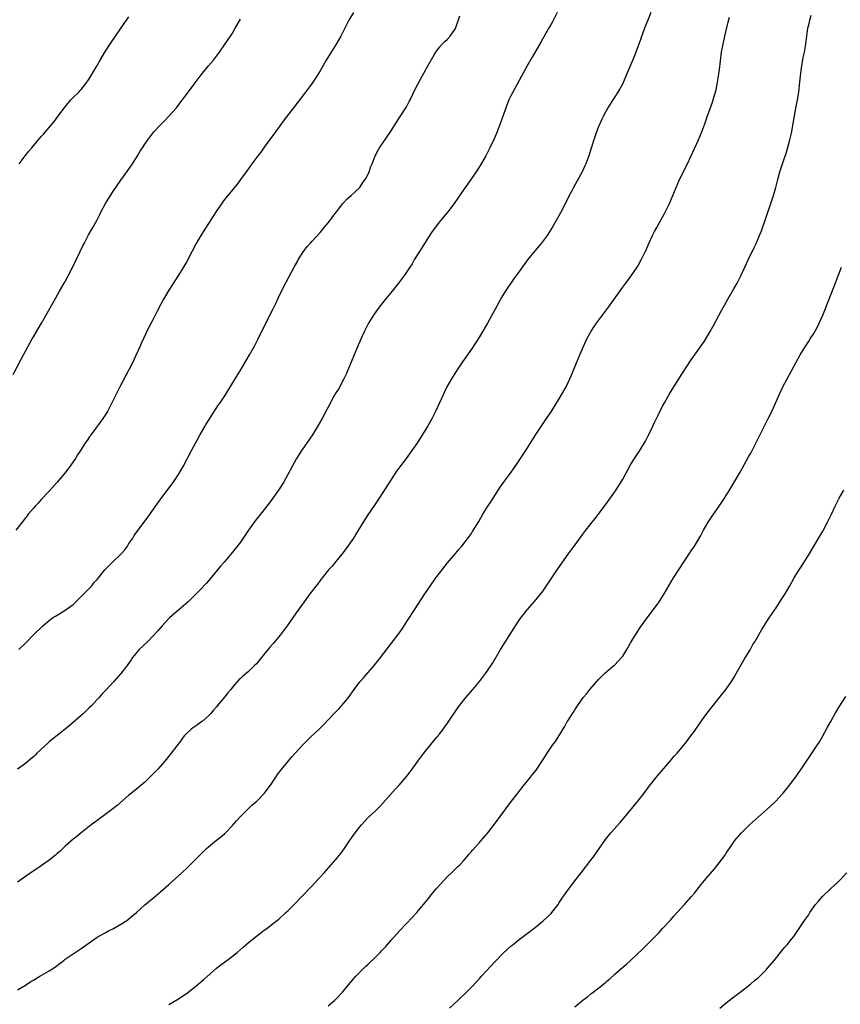
# Model space of a CAD drawing. Units: inches. Extents: x 2628000 to 2631000, y 1470000 to 1473000.
# Drawn here: x 2629850 to 2630056, y 1471228 to 1471475 of the extents above; entities that cross this region are included whole.
import ezdxf

# ---------------------------------------------------------------- set-up
doc = ezdxf.new("R2010")
doc.units = ezdxf.units.IN
doc.header["$MEASUREMENT"] = 0
doc.layers.add('LD26281470_10ft', color=71, linetype='Continuous')

msp = doc.modelspace()

# ---------------------------------------------------------------- linework, layer by layer
at = {"layer": 'LD26281470_10ft'}
for points, elevation in [([(2629933.37, 1471477), (2629932.23, 1471475), (2629931.8, 1471474.2), (2629930.18, 1471471), (2629929.03, 1471469), (2629927.76, 1471467), (2629926.52, 1471465), (2629925, 1471462.36), (2629924.18, 1471461), (2629923, 1471459.21), (2629922.07, 1471457.93), (2629921.38, 1471457), (2629918.29, 1471453), (2629916.01, 1471449.99), (2629913.83, 1471447), (2629911, 1471443.17), (2629910.09, 1471441.91), (2629909.38, 1471441), (2629907.9, 1471439), (2629906.71, 1471437.29), (2629905.05, 1471435), (2629904.16, 1471433.84), (2629903, 1471432.45), (2629901, 1471429.99), (2629900.57, 1471429.43), (2629898.9, 1471427), (2629898.17, 1471425.83), (2629895.03, 1471421), (2629893.89, 1471419), (2629892.92, 1471417.08), (2629891.54, 1471414.46), (2629890.8, 1471413.2), (2629889.42, 1471411), (2629887, 1471407.27), (2629885.66, 1471405), (2629885, 1471403.78), (2629884.06, 1471401.94), (2629883, 1471399.83), (2629882.04, 1471397.96), (2629880.11, 1471393.89), (2629879.73, 1471393), (2629878.66, 1471390.66), (2629877.87, 1471389), (2629877, 1471387.26), (2629874.69, 1471383), (2629873.68, 1471381), (2629872.74, 1471379), (2629871.67, 1471377), (2629871, 1471375.91), (2629870.41, 1471375), (2629867.49, 1471371), (2629867, 1471370.31), (2629866.48, 1471369.52), (2629866.12, 1471369), (2629864.83, 1471367), (2629864.13, 1471365.87), (2629863.56, 1471365), (2629863, 1471364.17), (2629862.18, 1471363), (2629861.68, 1471362.32), (2629860.79, 1471361.21), (2629859, 1471359.08), (2629857, 1471356.82), (2629855, 1471354.67), (2629854.24, 1471353.76), (2629853.44, 1471353), (2629853, 1471352.54), (2629851.74, 1471351), (2629851.42, 1471350.58), (2629851, 1471350.1), (2629850.19, 1471349), (2629848.59, 1471347)], 11030), ([(2630008.05, 1471477), (2630007.28, 1471475), (2630007, 1471474.31), (2630006.51, 1471473), (2630005.06, 1471469), (2630004.3, 1471467), (2630003.93, 1471466.07), (2630001.81, 1471461), (2630000.91, 1471459), (2630000.24, 1471457.76), (2629999.79, 1471457), (2629999, 1471455.75), (2629998.51, 1471455), (2629997.3, 1471453), (2629996.19, 1471451), (2629995.79, 1471450.21), (2629995.22, 1471449), (2629995, 1471448.47), (2629994.43, 1471447), (2629993.73, 1471445), (2629993.14, 1471443.14), (2629992.48, 1471441), (2629991.75, 1471439), (2629991.53, 1471438.47), (2629990.81, 1471437), (2629989.47, 1471434.53), (2629988.61, 1471433), (2629988.19, 1471432.19), (2629987.57, 1471431), (2629986.73, 1471429.27), (2629985.37, 1471426.63), (2629984.66, 1471425.34), (2629983.3, 1471423), (2629982.01, 1471421), (2629981, 1471419.66), (2629980.49, 1471419), (2629979, 1471417.22), (2629977.13, 1471414.87), (2629976.27, 1471413.73), (2629975, 1471411.9), (2629974.35, 1471411), (2629973.77, 1471410.23), (2629971.33, 1471406.67), (2629970.57, 1471405.43), (2629968.47, 1471401.53), (2629967.04, 1471398.96), (2629965.89, 1471397), (2629965, 1471395.55), (2629963, 1471392.48), (2629960.76, 1471389.24), (2629959.25, 1471387), (2629957.99, 1471385), (2629956.85, 1471383), (2629956.27, 1471381.73), (2629955.9, 1471381), (2629954.08, 1471377), (2629953.07, 1471374.93), (2629951.98, 1471373), (2629951, 1471371.4), (2629949.45, 1471369), (2629948.08, 1471367), (2629946.63, 1471365), (2629944.23, 1471361.77), (2629943, 1471359.94), (2629939.83, 1471355), (2629939.51, 1471354.49), (2629939, 1471353.75), (2629938.71, 1471353.29), (2629937, 1471350.84), (2629935.85, 1471349), (2629934.02, 1471345.98), (2629933.39, 1471345), (2629932, 1471343), (2629931.57, 1471342.43), (2629930.49, 1471341), (2629929, 1471339.16), (2629928.01, 1471337.99), (2629927.14, 1471337), (2629925.53, 1471335), (2629925, 1471334.32), (2629924.44, 1471333.56), (2629923.99, 1471333), (2629922.46, 1471331), (2629920.99, 1471329), (2629919, 1471326.22), (2629916.75, 1471323), (2629916.01, 1471321.99), (2629915, 1471320.67), (2629913.34, 1471318.66), (2629912.41, 1471317.59), (2629910.32, 1471315), (2629909, 1471313.44), (2629908.56, 1471313), (2629907, 1471311.55), (2629905.62, 1471310.38), (2629905, 1471309.76), (2629904.6, 1471309.4), (2629903, 1471307.55), (2629902.56, 1471307), (2629901.83, 1471306.17), (2629901, 1471305.1), (2629899.14, 1471302.86), (2629899, 1471302.67), (2629898.22, 1471301.78), (2629897.56, 1471301), (2629897, 1471300.39), (2629895.36, 1471299), (2629895, 1471298.72), (2629894.01, 1471297.99), (2629893, 1471297.3), (2629892.65, 1471297), (2629891, 1471295.42), (2629890.65, 1471295), (2629889.94, 1471294.06), (2629889, 1471292.86), (2629887.61, 1471291), (2629886.02, 1471289), (2629884.25, 1471287), (2629882.28, 1471285), (2629881, 1471283.76), (2629879, 1471282.05), (2629877.68, 1471281), (2629877, 1471280.43), (2629874.09, 1471277.91), (2629872.98, 1471277), (2629870.26, 1471275), (2629869, 1471274.1), (2629867.51, 1471273), (2629865, 1471271.03), (2629863.9, 1471270.1), (2629863, 1471269.38), (2629861, 1471267.64), (2629859.64, 1471266.36), (2629859, 1471265.81), (2629858.58, 1471265.42), (2629857, 1471264.13), (2629855, 1471262.75), (2629852.33, 1471261), (2629851, 1471260.08), (2629849, 1471258.64)], 11000), ([(2629984.56, 1471477), (2629983.34, 1471474.66), (2629983, 1471474.06), (2629982.63, 1471473.37), (2629981.64, 1471471.64), (2629980.47, 1471469.53), (2629978.26, 1471465.74), (2629977, 1471463.55), (2629976.11, 1471461.89), (2629973.42, 1471457), (2629973, 1471456.2), (2629972.43, 1471455), (2629971.64, 1471453), (2629971, 1471451.1), (2629970.27, 1471449), (2629969.75, 1471447.76), (2629969.46, 1471447), (2629968.72, 1471445.28), (2629967.63, 1471443), (2629966.6, 1471441), (2629965.47, 1471439), (2629964.52, 1471437.48), (2629964.2, 1471437), (2629962.08, 1471433.92), (2629961.42, 1471433), (2629959.63, 1471430.37), (2629958.66, 1471429), (2629957.1, 1471426.9), (2629956.2, 1471425.8), (2629955, 1471424.37), (2629953.93, 1471423), (2629953, 1471421.69), (2629951.23, 1471419), (2629950.38, 1471417.62), (2629949.95, 1471417), (2629948.75, 1471415), (2629948.11, 1471413.89), (2629947.56, 1471413), (2629946.22, 1471411), (2629944.73, 1471409), (2629943.12, 1471407), (2629941.46, 1471405), (2629939.87, 1471403), (2629939, 1471401.84), (2629938.43, 1471401), (2629937.2, 1471399), (2629937, 1471398.63), (2629936.2, 1471397), (2629935.5, 1471395.5), (2629935, 1471394.37), (2629934.59, 1471393.41), (2629934.4, 1471393), (2629933.56, 1471391), (2629932.83, 1471389.17), (2629931.91, 1471387), (2629931.65, 1471386.35), (2629930.98, 1471385.02), (2629929.6, 1471382.4), (2629929, 1471381.51), (2629928.32, 1471380.32), (2629927, 1471377.88), (2629926.71, 1471377.29), (2629925.51, 1471375), (2629924.37, 1471373), (2629923.08, 1471370.92), (2629921, 1471367.96), (2629920.36, 1471367), (2629919.11, 1471365), (2629917.98, 1471363), (2629915.8, 1471359), (2629915.5, 1471358.5), (2629914.56, 1471357), (2629913.18, 1471355), (2629913, 1471354.76), (2629911.63, 1471353), (2629910.01, 1471351), (2629908.69, 1471349.31), (2629907.04, 1471347), (2629906.22, 1471345.78), (2629905, 1471344.02), (2629903.71, 1471342.29), (2629902.62, 1471341), (2629900.9, 1471339), (2629900.01, 1471337.99), (2629899.23, 1471337), (2629897, 1471334.26), (2629896.41, 1471333.59), (2629895, 1471332.08), (2629893, 1471330.08), (2629891.87, 1471329), (2629889.53, 1471327), (2629889, 1471326.56), (2629887.22, 1471325), (2629887, 1471324.79), (2629885.33, 1471323), (2629884.26, 1471321.74), (2629883, 1471320.35), (2629881.65, 1471319), (2629879.6, 1471317), (2629877.92, 1471315), (2629877.55, 1471314.45), (2629876.73, 1471313.27), (2629876.52, 1471313), (2629875, 1471311), (2629873.2, 1471309), (2629871.17, 1471306.83), (2629870.21, 1471305.79), (2629869.53, 1471305), (2629869, 1471304.46), (2629867.66, 1471303), (2629867, 1471302.37), (2629865.6, 1471301), (2629865, 1471300.45), (2629863, 1471298.68), (2629861, 1471297), (2629857, 1471293.83), (2629856.56, 1471293.45), (2629853.89, 1471291), (2629853.45, 1471290.55), (2629853, 1471290.13), (2629852.39, 1471289.61), (2629851, 1471288.45), (2629849, 1471287)], 11010), ([(2629849, 1471231.59), (2629851, 1471232.78), (2629852.35, 1471233.65), (2629853, 1471234.01), (2629854.65, 1471235), (2629857, 1471236.36), (2629858.59, 1471237.41), (2629859, 1471237.74), (2629859.74, 1471238.26), (2629860.63, 1471239), (2629861, 1471239.29), (2629863, 1471240.67), (2629865, 1471241.98), (2629865.6, 1471242.4), (2629867, 1471243.43), (2629869, 1471244.79), (2629871, 1471245.92), (2629871.7, 1471246.3), (2629873.09, 1471247), (2629875, 1471248.05), (2629876.46, 1471249), (2629877, 1471249.4), (2629878.89, 1471251), (2629881, 1471252.93), (2629883.25, 1471254.75), (2629885, 1471256.26), (2629887, 1471258.08), (2629890.3, 1471261), (2629891.68, 1471262.32), (2629895.7, 1471266.3), (2629896.43, 1471267), (2629897, 1471267.52), (2629899, 1471269.21), (2629900.04, 1471269.96), (2629901, 1471270.76), (2629901.27, 1471271), (2629903, 1471272.81), (2629904, 1471274), (2629905, 1471275.08), (2629907, 1471277.09), (2629907.98, 1471278.02), (2629909.09, 1471279), (2629911, 1471280.89), (2629912.53, 1471283), (2629913.87, 1471285), (2629914.34, 1471285.66), (2629915.21, 1471286.79), (2629917.95, 1471290.05), (2629920.58, 1471293), (2629921.77, 1471294.23), (2629922.57, 1471295), (2629924.87, 1471297.13), (2629925.88, 1471298.12), (2629928.51, 1471301), (2629929.79, 1471302.21), (2629931, 1471303.56), (2629932.16, 1471305), (2629933.57, 1471307), (2629935, 1471308.9), (2629935.96, 1471310.04), (2629938.59, 1471313), (2629939.68, 1471314.32), (2629941, 1471316.09), (2629944.86, 1471321.14), (2629945.69, 1471322.31), (2629947, 1471324.28), (2629948.72, 1471327), (2629951.34, 1471331), (2629952.81, 1471333.19), (2629954.11, 1471335), (2629955, 1471336.19), (2629957, 1471338.77), (2629959, 1471341.11), (2629959.89, 1471342.11), (2629960.62, 1471343), (2629962.51, 1471345.49), (2629963, 1471346.19), (2629963.32, 1471346.68), (2629964.85, 1471349.15), (2629965.9, 1471351), (2629967.12, 1471353), (2629967.85, 1471354.15), (2629970.23, 1471357.77), (2629971.05, 1471358.95), (2629972.55, 1471361), (2629973.98, 1471363), (2629975.36, 1471365), (2629976.69, 1471367), (2629979.22, 1471371), (2629981.9, 1471375), (2629983.19, 1471377), (2629985.63, 1471381), (2629986.78, 1471383), (2629987.74, 1471385), (2629988.12, 1471385.88), (2629989.38, 1471389), (2629990.23, 1471391), (2629991.69, 1471394.31), (2629992.02, 1471395), (2629993.1, 1471397), (2629993.86, 1471398.14), (2629994.44, 1471399), (2629997.47, 1471403), (2630001, 1471407.97), (2630001.76, 1471409), (2630003.12, 1471410.88), (2630004.6, 1471413), (2630005, 1471413.65), (2630005.75, 1471415), (2630006.78, 1471417.22), (2630007.57, 1471419), (2630008.51, 1471421), (2630009, 1471421.98), (2630009.53, 1471423), (2630010.2, 1471424.2), (2630011.51, 1471426.49), (2630011.77, 1471427), (2630012.75, 1471429), (2630013.59, 1471431), (2630014.41, 1471433), (2630015.28, 1471435), (2630017.17, 1471438.83), (2630019, 1471442.78), (2630020, 1471445), (2630020.84, 1471447), (2630021.6, 1471449), (2630022.33, 1471451), (2630023.56, 1471454.44), (2630023.73, 1471455), (2630024, 1471456), (2630024.3, 1471457), (2630024.44, 1471457.56), (2630024.74, 1471459), (2630025.09, 1471461), (2630025.33, 1471462.67), (2630025.85, 1471467), (2630026.19, 1471469), (2630026.64, 1471471), (2630027.5, 1471474.5), (2630027.8, 1471475.8)], 10990), ([(2629849.35, 1471317), (2629851.18, 1471318.82), (2629853, 1471320.68), (2629855.4, 1471323), (2629857, 1471324.34), (2629857.83, 1471325), (2629858.56, 1471325.44), (2629859, 1471325.65), (2629861, 1471326.9), (2629863, 1471328.35), (2629864.33, 1471329.67), (2629865.35, 1471330.65), (2629867, 1471332.33), (2629867.69, 1471333), (2629868.23, 1471333.77), (2629869, 1471334.62), (2629870.94, 1471337.06), (2629871.93, 1471338.07), (2629873, 1471339.02), (2629875, 1471340.97), (2629875.94, 1471342.06), (2629876.62, 1471343), (2629877, 1471343.61), (2629877.98, 1471345), (2629878.36, 1471345.64), (2629879, 1471346.58), (2629879.32, 1471347), (2629881.71, 1471350.29), (2629885, 1471354.86), (2629888.13, 1471359), (2629889.45, 1471361), (2629890.6, 1471363), (2629892.74, 1471367), (2629894.2, 1471369.8), (2629894.86, 1471371), (2629896.04, 1471373), (2629896.4, 1471373.6), (2629898.73, 1471377.27), (2629899.53, 1471378.47), (2629899.91, 1471379), (2629901.24, 1471381), (2629903.71, 1471385), (2629904.96, 1471387), (2629906.15, 1471389), (2629907.29, 1471391), (2629908.61, 1471393.39), (2629909.44, 1471395), (2629911.39, 1471399), (2629913.27, 1471402.73), (2629913.78, 1471403.78), (2629914.6, 1471405.4), (2629915.35, 1471407), (2629916.56, 1471409.44), (2629918.47, 1471413), (2629919.38, 1471414.62), (2629919.6, 1471415), (2629920.87, 1471417), (2629921.8, 1471418.2), (2629922.48, 1471419), (2629923, 1471419.59), (2629925, 1471421.77), (2629926.07, 1471423), (2629927, 1471424.12), (2629927.69, 1471425), (2629928.23, 1471425.77), (2629929.09, 1471426.91), (2629930.76, 1471429), (2629931.83, 1471430.17), (2629932.8, 1471431), (2629935, 1471433), (2629935.75, 1471434.25), (2629936.34, 1471435), (2629937, 1471436.23), (2629937.33, 1471437), (2629937.73, 1471438.27), (2629938.07, 1471439), (2629938.87, 1471441), (2629939.59, 1471442.41), (2629939.95, 1471443), (2629942.66, 1471447), (2629945.15, 1471450.85), (2629946.69, 1471453.31), (2629947.4, 1471454.6), (2629947.6, 1471455), (2629949, 1471457.88), (2629949.56, 1471459), (2629950.21, 1471460.21), (2629950.64, 1471461), (2629951.5, 1471462.5), (2629951.76, 1471463), (2629953.65, 1471466.35), (2629954.08, 1471467), (2629955, 1471468.26), (2629955.65, 1471469), (2629956.32, 1471469.68), (2629957, 1471470.25), (2629957.66, 1471471), (2629959, 1471472.95), (2629960.09, 1471476.09)], 11020), ([(2629849.46, 1471439), (2629850.93, 1471441), (2629851.86, 1471442.14), (2629852.58, 1471443), (2629855, 1471445.83), (2629855.55, 1471446.45), (2629858.3, 1471449.7), (2629859.18, 1471450.82), (2629861, 1471453.31), (2629862.43, 1471455), (2629863, 1471455.65), (2629864.41, 1471457), (2629864.7, 1471457.3), (2629865, 1471457.66), (2629865.59, 1471458.41), (2629866.08, 1471459), (2629867, 1471460.31), (2629868.04, 1471461.96), (2629869, 1471463.63), (2629869.74, 1471465), (2629870.96, 1471467), (2629872.57, 1471469.43), (2629873.64, 1471471), (2629875.77, 1471474.23), (2629877, 1471475.9)], 11050), ([(2629887, 1471227.95), (2629889, 1471229.09), (2629891, 1471230.34), (2629891.39, 1471230.61), (2629893, 1471231.87), (2629894.42, 1471233), (2629895.81, 1471234.19), (2629899, 1471237), (2629900.1, 1471237.9), (2629901.61, 1471239), (2629903, 1471240.05), (2629904.2, 1471241), (2629905.71, 1471242.29), (2629907, 1471243.44), (2629909, 1471245.05), (2629911, 1471246.56), (2629911.62, 1471247), (2629913, 1471248.06), (2629914.63, 1471249.37), (2629916.44, 1471251), (2629917, 1471251.54), (2629919, 1471253.54), (2629919.7, 1471254.3), (2629921, 1471255.6), (2629922.34, 1471257), (2629922.67, 1471257.33), (2629925.99, 1471261), (2629927.83, 1471263), (2629929, 1471264.3), (2629930.21, 1471265.79), (2629931.03, 1471266.97), (2629932.39, 1471269), (2629933, 1471269.88), (2629933.81, 1471271), (2629935, 1471272.55), (2629935.38, 1471273), (2629937, 1471274.75), (2629939, 1471276.63), (2629940.18, 1471277.82), (2629943.97, 1471282.03), (2629944.83, 1471283), (2629946.75, 1471285.25), (2629947.64, 1471286.36), (2629948.1, 1471287), (2629949, 1471288.19), (2629949.57, 1471289), (2629951.06, 1471291), (2629952.81, 1471293.19), (2629954.34, 1471295), (2629955, 1471295.82), (2629955.92, 1471297), (2629957.21, 1471298.79), (2629959.59, 1471302.41), (2629960.05, 1471303), (2629961, 1471304.23), (2629961.64, 1471305), (2629963.37, 1471307), (2629965.06, 1471309), (2629966.58, 1471311), (2629967, 1471311.6), (2629968.35, 1471313.65), (2629970.33, 1471317), (2629973.68, 1471322.32), (2629974.08, 1471323), (2629975, 1471324.4), (2629975.42, 1471325), (2629977.03, 1471327), (2629978.87, 1471329.13), (2629980.42, 1471331), (2629981, 1471331.77), (2629981.89, 1471333), (2629984.52, 1471337), (2629987.34, 1471341), (2629988.05, 1471341.95), (2629988.78, 1471343), (2629990.58, 1471345.42), (2629991, 1471346.02), (2629991.78, 1471347), (2629993, 1471348.61), (2629994.08, 1471349.92), (2629996.67, 1471353.33), (2629997.51, 1471354.49), (2629999, 1471356.6), (2629999.96, 1471358.04), (2630001, 1471359.82), (2630003, 1471363.37), (2630004, 1471365), (2630005.29, 1471367), (2630006.69, 1471369.31), (2630007.56, 1471371), (2630008.69, 1471373.31), (2630009, 1471374.01), (2630009.91, 1471375.91), (2630011, 1471378.12), (2630011.47, 1471379), (2630012.76, 1471381.24), (2630013.84, 1471383), (2630015.83, 1471386.17), (2630018.23, 1471389.77), (2630019.05, 1471390.95), (2630020.72, 1471393.28), (2630021.53, 1471394.47), (2630023, 1471396.89), (2630023.75, 1471398.25), (2630025.84, 1471402.16), (2630027, 1471404.22), (2630027.42, 1471405), (2630029, 1471407.73), (2630029.71, 1471409), (2630030.76, 1471411), (2630031.71, 1471413), (2630032.62, 1471415), (2630034.02, 1471417.98), (2630034.52, 1471419), (2630035.39, 1471421), (2630035.82, 1471422.18), (2630038.22, 1471429), (2630038.88, 1471431), (2630039.46, 1471433), (2630039.96, 1471435), (2630040.49, 1471437), (2630041.2, 1471439.2), (2630042.12, 1471441.88), (2630043, 1471444.96), (2630043.36, 1471446.64), (2630043.95, 1471450.05), (2630044.43, 1471452.43), (2630044.6, 1471453.4), (2630044.91, 1471455), (2630045.2, 1471457), (2630045.5, 1471459.5), (2630045.64, 1471461), (2630045.76, 1471461.76), (2630045.89, 1471463), (2630046.1, 1471464.1), (2630046.35, 1471465.65), (2630046.64, 1471467), (2630046.96, 1471469), (2630047.21, 1471471), (2630047.52, 1471473), (2630047.81, 1471474.19), (2630047.97, 1471475), (2630048.29, 1471476.29)], 10980), ([(2629847.94, 1471386.06), (2629849.95, 1471389.95), (2629851, 1471391.91), (2629852.69, 1471395), (2629853, 1471395.54), (2629855.04, 1471398.96), (2629856.5, 1471401.5), (2629858.63, 1471405.37), (2629859.55, 1471407), (2629861, 1471409.46), (2629861.83, 1471411), (2629863, 1471413.27), (2629865.48, 1471418.52), (2629865.73, 1471419), (2629866.86, 1471421.14), (2629867.95, 1471423), (2629869, 1471424.9), (2629869.71, 1471426.29), (2629870.05, 1471427), (2629871.13, 1471429), (2629872.38, 1471431), (2629873, 1471431.93), (2629875, 1471434.84), (2629876.72, 1471437.28), (2629877.87, 1471439), (2629879.13, 1471441), (2629879.86, 1471442.14), (2629880.39, 1471443), (2629881, 1471443.93), (2629881.73, 1471445), (2629883, 1471446.68), (2629883.27, 1471447), (2629885, 1471448.88), (2629886.07, 1471449.93), (2629887.04, 1471450.96), (2629888.93, 1471453.07), (2629889.82, 1471454.18), (2629891, 1471455.73), (2629893.4, 1471459), (2629894.92, 1471461), (2629895.84, 1471462.16), (2629897, 1471463.55), (2629898.25, 1471465), (2629899, 1471465.98), (2629899.75, 1471467), (2629901, 1471468.81), (2629902.48, 1471471), (2629903, 1471471.81), (2629903.71, 1471473), (2629905, 1471475.26)], 11040), ([(2629927, 1471227.57), (2629928.69, 1471229), (2629929, 1471229.29), (2629930.6, 1471231), (2629931, 1471231.46), (2629933, 1471233.88), (2629933.98, 1471235), (2629935, 1471236.05), (2629935.96, 1471237), (2629936.49, 1471237.51), (2629937, 1471237.97), (2629939, 1471239.87), (2629940.12, 1471241), (2629940.55, 1471241.45), (2629941.5, 1471242.5), (2629943, 1471244.25), (2629945, 1471246.51), (2629948.2, 1471249.8), (2629949.28, 1471251), (2629950.95, 1471253), (2629951.86, 1471254.14), (2629953, 1471255.51), (2629954.26, 1471257), (2629956.02, 1471259), (2629957, 1471260.02), (2629958, 1471261), (2629959.54, 1471262.46), (2629960.06, 1471263), (2629961, 1471264.02), (2629961.87, 1471265), (2629962.39, 1471265.61), (2629963, 1471266.34), (2629963.32, 1471266.68), (2629965, 1471268.59), (2629965.39, 1471269), (2629967.12, 1471271), (2629968.83, 1471273.17), (2629973.08, 1471279), (2629974.64, 1471281), (2629975.71, 1471282.29), (2629977.86, 1471285), (2629978.38, 1471285.62), (2629979.23, 1471286.77), (2629980.86, 1471289.13), (2629981.65, 1471290.35), (2629982.05, 1471291), (2629983.38, 1471293), (2629984.1, 1471293.9), (2629984.76, 1471295), (2629986.38, 1471297.62), (2629987, 1471298.82), (2629987.11, 1471299), (2629988.42, 1471301), (2629988.66, 1471301.34), (2629989, 1471301.9), (2629991.09, 1471305), (2629992, 1471306), (2629992.74, 1471307), (2629995, 1471309.6), (2629996.43, 1471311), (2629997, 1471311.53), (2629998.81, 1471313), (2629999, 1471313.18), (2630000.73, 1471315), (2630001, 1471315.38), (2630002, 1471317), (2630002.35, 1471317.65), (2630003, 1471318.68), (2630004.4, 1471321), (2630005.41, 1471322.59), (2630007.16, 1471325), (2630009, 1471327.4), (2630010.14, 1471329), (2630011.27, 1471330.73), (2630011.45, 1471331), (2630013.77, 1471335), (2630015, 1471336.97), (2630018.22, 1471341.78), (2630018.99, 1471343), (2630020.5, 1471345.5), (2630021.31, 1471347), (2630022.49, 1471349), (2630023.81, 1471351), (2630025.22, 1471353), (2630026.56, 1471355), (2630027.79, 1471357), (2630030.47, 1471361.53), (2630032.63, 1471365.37), (2630033, 1471366.08), (2630033.33, 1471366.67), (2630033.98, 1471367.98), (2630035.36, 1471370.64), (2630036.68, 1471373.32), (2630037.53, 1471375), (2630038.51, 1471377), (2630040.29, 1471381), (2630041.24, 1471383), (2630042.32, 1471385), (2630043.43, 1471387), (2630045.58, 1471391), (2630046.78, 1471393), (2630047.69, 1471394.31), (2630048.11, 1471395), (2630049, 1471396.41), (2630049.94, 1471398.06), (2630051.26, 1471401), (2630051.79, 1471402.21), (2630054.01, 1471408.01), (2630055.14, 1471410.86), (2630055.92, 1471413)], 10970), ([(2629957.54, 1471227), (2629959.66, 1471229), (2629960.36, 1471229.64), (2629961.38, 1471230.62), (2629963, 1471232.25), (2629964.33, 1471233.67), (2629965, 1471234.42), (2629965.55, 1471235), (2629969, 1471238.74), (2629971, 1471240.77), (2629973, 1471242.61), (2629973.47, 1471243), (2629975, 1471244.22), (2629977, 1471245.72), (2629978.66, 1471247), (2629981, 1471248.9), (2629983, 1471250.8), (2629983.17, 1471251), (2629984.76, 1471253), (2629985, 1471253.33), (2629985.67, 1471254.33), (2629987, 1471256.26), (2629987.53, 1471257), (2629989, 1471258.94), (2629990.61, 1471261), (2629993, 1471264.13), (2629993.64, 1471265), (2629996.64, 1471269.36), (2629998.01, 1471271), (2630000.36, 1471273.64), (2630001.29, 1471274.72), (2630004.81, 1471279), (2630006.38, 1471281), (2630007.49, 1471282.51), (2630009, 1471284.43), (2630010.15, 1471285.85), (2630012.9, 1471289), (2630013.86, 1471290.14), (2630014.64, 1471291), (2630015, 1471291.42), (2630016.32, 1471293), (2630017, 1471293.84), (2630017.89, 1471295), (2630019, 1471296.54), (2630019.33, 1471297), (2630021, 1471299.46), (2630022.12, 1471301), (2630023.68, 1471303), (2630025, 1471304.59), (2630027, 1471307.08), (2630028.31, 1471309), (2630029, 1471310.11), (2630029.52, 1471311), (2630031.51, 1471314.49), (2630033, 1471316.98), (2630033.72, 1471318.28), (2630034.16, 1471319), (2630035.94, 1471322.06), (2630037.82, 1471325), (2630039.51, 1471327.51), (2630041, 1471329.77), (2630041.78, 1471331), (2630042.99, 1471333.01), (2630044.09, 1471335), (2630045, 1471336.51), (2630045.3, 1471337), (2630046.59, 1471339), (2630047.84, 1471341), (2630050.52, 1471345.48), (2630051.24, 1471346.76), (2630052.42, 1471349), (2630053.42, 1471351), (2630054.37, 1471353), (2630055.37, 1471355), (2630056.51, 1471357)], 10960), ([(2629989, 1471227.33), (2629990.95, 1471229), (2629992.14, 1471229.86), (2629993, 1471230.57), (2629993.26, 1471230.74), (2629993.55, 1471231), (2629995, 1471232.08), (2629996.62, 1471233.38), (2629997, 1471233.73), (2629997.69, 1471234.31), (2629999, 1471235.52), (2630001, 1471237.29), (2630001.93, 1471238.07), (2630002.96, 1471239), (2630006.08, 1471241.92), (2630009.17, 1471245), (2630010.06, 1471245.94), (2630011, 1471247), (2630012.88, 1471249), (2630013.88, 1471250.12), (2630016.52, 1471253), (2630018.31, 1471255), (2630019, 1471255.84), (2630020.37, 1471257.63), (2630021.48, 1471259), (2630024.04, 1471261.96), (2630025, 1471263.11), (2630026.65, 1471265.35), (2630027, 1471265.91), (2630029, 1471268.87), (2630029.1, 1471269), (2630030.81, 1471271), (2630031, 1471271.2), (2630032.88, 1471273), (2630035.13, 1471275), (2630037.36, 1471277), (2630039, 1471278.56), (2630039.46, 1471279), (2630041, 1471280.64), (2630041.32, 1471281), (2630043, 1471283.08), (2630044.68, 1471285.32), (2630045.84, 1471287), (2630047.16, 1471289), (2630047.91, 1471290.09), (2630049.87, 1471293), (2630050.31, 1471293.69), (2630051.07, 1471295), (2630052.47, 1471297.53), (2630053.23, 1471299), (2630054.37, 1471301), (2630055.36, 1471302.64), (2630057, 1471305.24)], 10950), ([(2630025.39, 1471227), (2630027, 1471228.34), (2630028.5, 1471229.5), (2630030.5, 1471231), (2630033.07, 1471233), (2630034.1, 1471233.9), (2630035, 1471234.61), (2630035.46, 1471235), (2630037, 1471236.58), (2630037.39, 1471237), (2630039, 1471239), (2630040.66, 1471241), (2630040.81, 1471241.19), (2630041.73, 1471242.27), (2630042.38, 1471243), (2630043, 1471243.81), (2630043.95, 1471245), (2630045.34, 1471247), (2630046.69, 1471249), (2630047.64, 1471250.36), (2630048.02, 1471251), (2630049.43, 1471253), (2630050.17, 1471253.83), (2630051.17, 1471255), (2630053.23, 1471257), (2630055.17, 1471258.83), (2630057.29, 1471261)], 10940)]:
    msp.add_lwpolyline(points, dxfattribs=dict(at, elevation=elevation))

doc.saveas('drawing.dxf')
